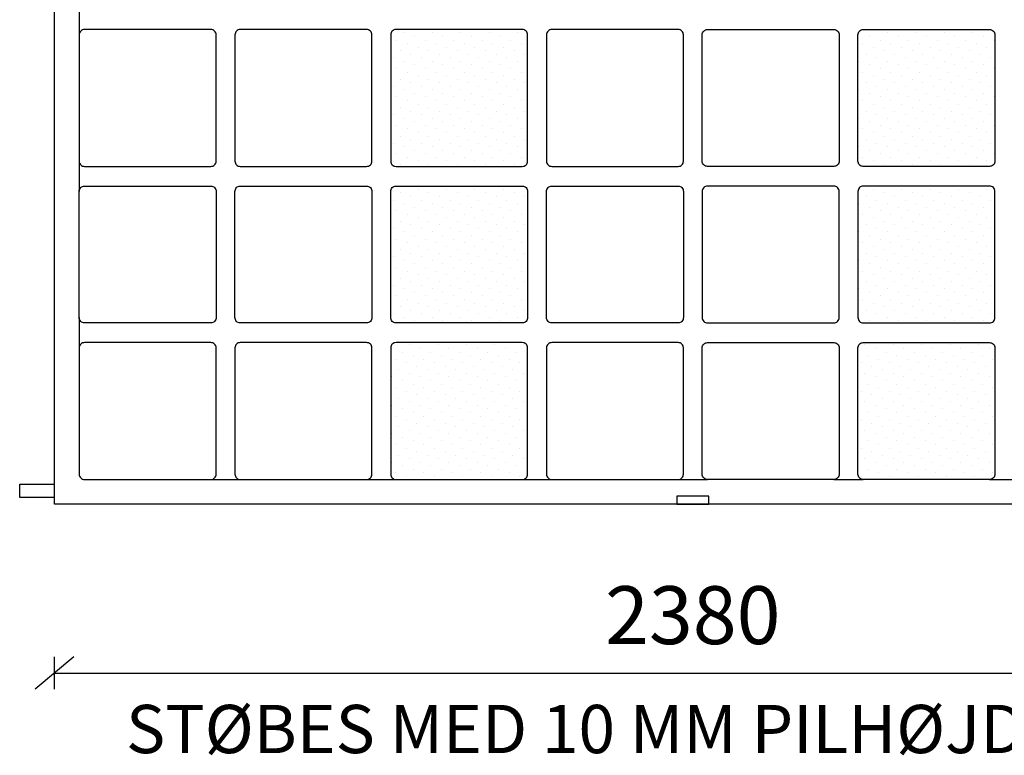
# Model space of a CAD drawing. Extents: x 0 to 11700, y 0 to 16920.
# Drawn here: x 2201 to 4037, y 6177 to 7550 of the extents above; entities that cross this region are included whole.
import ezdxf

# ---------------------------------------------------------------- set-up
doc = ezdxf.new("R2010")
doc.units = 0
doc.header["$LTSCALE"] = 60
doc.header["$MEASUREMENT"] = 0
doc.header["$PDMODE"] = 3
doc.header["$PDSIZE"] = 180
doc.linetypes.add('HIDDEN2', pattern=[4.7625, 3.175, -1.5875])
doc.layers.get('0').update_dxf_attribs({"linetype": 'CONTINUOUS'})
doc.layers.get('DEFPOINTS').update_dxf_attribs({"linetype": 'CONTINUOUS'})
for name, color, linetype in [('012ARM', 30, 'CONTINUOUS'), ('018HID', 140, 'HIDDEN2'), ('DIM', 2, 'CONTINUOUS')]:
    doc.layers.add(name, color=color, linetype=linetype)
doc.styles.add('SIMPLEX', font='SIMPLEX')
doc.dimstyles.new('SPAENCOM', dxfattribs={"dimtxt": 3, "dimasz": 1, "dimexe": 0, "dimexo": 0, "dimgap": 1, "dimtad": 1, "dimdec": 0, "dimzin": 0, "dimdsep": 46, "dimtxsty": 'SIMPLEX', "dimblk": 'ENDE', "dimblk1": 'ENDE', "dimblk2": 'ENDE', "dimsah": 1, "dimcen": 0.09, "dimse1": 1, "dimse2": 1, "dimclrd": 8, "dimclrt": 2, "dimadec": 0, "dimazin": 0, "dimtfac": 1, "dimtdec": 4, "dimtmove": 2, "dimatfit": 3, "dimldrblk": 'ENDE', "dimfxl": 1, "dimtolj": 1, "dimtzin": 0, "dimarcsym": 0})

# ---------------------------------------------------------------- blocks, each defined once
blk = doc.blocks.new('ENDE')
at = {"color": 8}
for p, q in [((-1.5, -1.25), (1.5, 1.25)), ((0, 1.25), (0, -1.25)), ((0, 0), (-2.5, 0))]:
    blk.add_line(p, q, dxfattribs=at)
blk = doc.blocks.new('*D50')
at = {"layer": 'DEFPOINTS', "color": 0, "transparency": 16777216}
for p in [(2265.9, 6645.8), (4645.9, 6645.8), (4645.9, 6330.9)]:
    blk.add_point(p, dxfattribs=at)
at = {"layer": 'DIM', "color": 8, "lineweight": -2, "transparency": 16777216}
blk.add_line((2289.9, 6330.9), (4621.9, 6330.9), dxfattribs=at)
at = {"layer": 'DIM', "color": 8, "lineweight": -2, "transparency": 16777216, "xscale": 24, "yscale": 24, "zscale": 24, "rotation": 180}
blk.add_blockref('ENDE', (2265.9, 6330.9), dxfattribs=at)
at = {"layer": 'DIM', "color": 8, "lineweight": -2, "transparency": 16777216, "xscale": 24, "yscale": 24, "zscale": 24}
blk.add_blockref('ENDE', (4645.9, 6330.9), dxfattribs=at)
at = {"layer": 'DIM', "color": 140, "transparency": 16777216, "insert": (3455.9, 6438.9), "char_height": 108, "attachment_point": 5, "style": 'SIMPLEX'}
blk.add_mtext('\\A1;2380', dxfattribs=at)
blk = doc.blocks.new('REK')
for p, q in [((-0.5, 0.5), (0.5, 0.5)), ((-0.5, -0.5), (-0.5, 0.5)), ((0.5, 0.5), (0.5, -0.5)), ((0.5, -0.5), (-0.5, -0.5))]:
    blk.add_line(p, q)
blk = doc.blocks.new('*X18')
at = {"color": 0}
for p, q in [((1431.9, 3765.3), (1431.9, 3765.3)), ((1445.1, 3778.6), (1445.1, 3778.6)), ((1465, 3772), (1465, 3772)), ((1484.9, 3765.3), (1484.9, 3765.3)), ((1498.2, 3778.6), (1498.2, 3778.6)), ((1518.1, 3772), (1518.1, 3772)), ((1538, 3765.3), (1538, 3765.3)), ((1551.2, 3778.6), (1551.2, 3778.6)), ((1571.1, 3772), (1571.1, 3772)), ((1591, 3765.3), (1591, 3765.3)), ((1604.2, 3778.6), (1604.2, 3778.6)), ((1624.1, 3772), (1624.1, 3772)), ((1644, 3765.3), (1644, 3765.3)), ((1657.3, 3778.6), (1657.3, 3778.6)), ((1438.5, 3745.5), (1438.5, 3745.5)), ((1451.8, 3758.7), (1451.8, 3758.7)), ((1471.7, 3752.1), (1471.7, 3752.1)), ((1491.6, 3745.5), (1491.6, 3745.5)), ((1504.8, 3758.7), (1504.8, 3758.7)), ((1524.7, 3752.1), (1524.7, 3752.1)), ((1544.6, 3745.5), (1544.6, 3745.5)), ((1557.8, 3758.7), (1557.8, 3758.7)), ((1577.7, 3752.1), (1577.7, 3752.1)), ((1597.6, 3745.5), (1597.6, 3745.5)), ((1610.9, 3758.7), (1610.9, 3758.7)), ((1630.8, 3752.1), (1630.8, 3752.1)), ((1650.7, 3745.5), (1650.7, 3745.5)), ((1663.9, 3758.7), (1663.9, 3758.7)), ((1425.3, 3732.2), (1425.3, 3732.2)), ((1458.4, 3738.8), (1458.4, 3738.8)), ((1478.3, 3732.2), (1478.3, 3732.2)), ((1511.4, 3738.8), (1511.4, 3738.8)), ((1531.3, 3732.2), (1531.3, 3732.2)), ((1564.5, 3738.8), (1564.5, 3738.8)), ((1584.4, 3732.2), (1584.4, 3732.2)), ((1617.5, 3738.8), (1617.5, 3738.8)), ((1637.4, 3732.2), (1637.4, 3732.2)), ((1670.5, 3738.8), (1670.5, 3738.8)), ((1431.9, 3712.3), (1431.9, 3712.3)), ((1445.1, 3725.6), (1445.1, 3725.6)), ((1465, 3718.9), (1465, 3718.9)), ((1484.9, 3712.3), (1484.9, 3712.3)), ((1498.2, 3725.6), (1498.2, 3725.6)), ((1518.1, 3718.9), (1518.1, 3718.9)), ((1538, 3712.3), (1538, 3712.3)), ((1551.2, 3725.6), (1551.2, 3725.6)), ((1571.1, 3718.9), (1571.1, 3718.9)), ((1591, 3712.3), (1591, 3712.3)), ((1604.2, 3725.6), (1604.2, 3725.6)), ((1624.1, 3718.9), (1624.1, 3718.9)), ((1644, 3712.3), (1644, 3712.3)), ((1657.3, 3725.6), (1657.3, 3725.6)), ((1438.5, 3692.4), (1438.5, 3692.4)), ((1451.8, 3705.7), (1451.8, 3705.7)), ((1471.7, 3699.1), (1471.7, 3699.1)), ((1491.6, 3692.4), (1491.6, 3692.4)), ((1504.8, 3705.7), (1504.8, 3705.7)), ((1524.7, 3699.1), (1524.7, 3699.1)), ((1544.6, 3692.4), (1544.6, 3692.4)), ((1557.8, 3705.7), (1557.8, 3705.7)), ((1577.7, 3699.1), (1577.7, 3699.1)), ((1597.6, 3692.4), (1597.6, 3692.4)), ((1610.9, 3705.7), (1610.9, 3705.7)), ((1630.8, 3699.1), (1630.8, 3699.1)), ((1650.7, 3692.4), (1650.7, 3692.4)), ((1663.9, 3705.7), (1663.9, 3705.7)), ((1425.3, 3679.2), (1425.3, 3679.2)), ((1445.1, 3672.5), (1445.1, 3672.5)), ((1458.4, 3685.8), (1458.4, 3685.8)), ((1478.3, 3679.2), (1478.3, 3679.2)), ((1498.2, 3672.5), (1498.2, 3672.5)), ((1511.4, 3685.8), (1511.4, 3685.8)), ((1531.3, 3679.2), (1531.3, 3679.2)), ((1551.2, 3672.5), (1551.2, 3672.5)), ((1564.5, 3685.8), (1564.5, 3685.8)), ((1584.4, 3679.2), (1584.4, 3679.2)), ((1604.2, 3672.5), (1604.2, 3672.5)), ((1617.5, 3685.8), (1617.5, 3685.8)), ((1637.4, 3679.2), (1637.4, 3679.2)), ((1657.3, 3672.5), (1657.3, 3672.5)), ((1670.5, 3685.8), (1670.5, 3685.8)), ((1431.9, 3659.3), (1431.9, 3659.3)), ((1465, 3665.9), (1465, 3665.9)), ((1484.9, 3659.3), (1484.9, 3659.3)), ((1518.1, 3665.9), (1518.1, 3665.9)), ((1538, 3659.3), (1538, 3659.3)), ((1571.1, 3665.9), (1571.1, 3665.9)), ((1591, 3659.3), (1591, 3659.3)), ((1624.1, 3665.9), (1624.1, 3665.9)), ((1644, 3659.3), (1644, 3659.3)), ((1438.5, 3639.4), (1438.5, 3639.4)), ((1451.8, 3652.6), (1451.8, 3652.6)), ((1471.7, 3646), (1471.7, 3646)), ((1491.6, 3639.4), (1491.6, 3639.4)), ((1504.8, 3652.6), (1504.8, 3652.6)), ((1524.7, 3646), (1524.7, 3646)), ((1544.6, 3639.4), (1544.6, 3639.4)), ((1557.8, 3652.6), (1557.8, 3652.6)), ((1577.7, 3646), (1577.7, 3646)), ((1597.6, 3639.4), (1597.6, 3639.4)), ((1610.9, 3652.6), (1610.9, 3652.6)), ((1630.8, 3646), (1630.8, 3646)), ((1650.7, 3639.4), (1650.7, 3639.4)), ((1663.9, 3652.6), (1663.9, 3652.6)), ((1425.3, 3626.1), (1425.3, 3626.1)), ((1445.1, 3619.5), (1445.1, 3619.5)), ((1458.4, 3632.8), (1458.4, 3632.8)), ((1478.3, 3626.1), (1478.3, 3626.1)), ((1498.2, 3619.5), (1498.2, 3619.5)), ((1511.4, 3632.8), (1511.4, 3632.8)), ((1531.3, 3626.1), (1531.3, 3626.1)), ((1551.2, 3619.5), (1551.2, 3619.5)), ((1564.5, 3632.8), (1564.5, 3632.8)), ((1584.4, 3626.1), (1584.4, 3626.1)), ((1604.2, 3619.5), (1604.2, 3619.5)), ((1617.5, 3632.8), (1617.5, 3632.8)), ((1637.4, 3626.1), (1637.4, 3626.1)), ((1657.3, 3619.5), (1657.3, 3619.5)), ((1670.5, 3632.8), (1670.5, 3632.8)), ((1431.9, 3606.2), (1431.9, 3606.2)), ((1451.8, 3599.6), (1451.8, 3599.6)), ((1465, 3612.9), (1465, 3612.9)), ((1484.9, 3606.2), (1484.9, 3606.2)), ((1504.8, 3599.6), (1504.8, 3599.6)), ((1518.1, 3612.9), (1518.1, 3612.9)), ((1538, 3606.2), (1538, 3606.2)), ((1557.8, 3599.6), (1557.8, 3599.6)), ((1571.1, 3612.9), (1571.1, 3612.9)), ((1591, 3606.2), (1591, 3606.2)), ((1610.9, 3599.6), (1610.9, 3599.6)), ((1624.1, 3612.9), (1624.1, 3612.9)), ((1644, 3606.2), (1644, 3606.2)), ((1663.9, 3599.6), (1663.9, 3599.6)), ((1438.5, 3586.4), (1438.5, 3586.4)), ((1471.7, 3593), (1471.7, 3593)), ((1491.6, 3586.4), (1491.6, 3586.4)), ((1524.7, 3593), (1524.7, 3593)), ((1544.6, 3586.4), (1544.6, 3586.4)), ((1577.7, 3593), (1577.7, 3593)), ((1597.6, 3586.4), (1597.6, 3586.4)), ((1630.8, 3593), (1630.8, 3593)), ((1650.7, 3586.4), (1650.7, 3586.4)), ((1425.3, 3573.1), (1425.3, 3573.1)), ((1445.1, 3566.5), (1445.1, 3566.5)), ((1458.4, 3579.7), (1458.4, 3579.7)), ((1478.3, 3573.1), (1478.3, 3573.1)), ((1498.2, 3566.5), (1498.2, 3566.5)), ((1511.4, 3579.7), (1511.4, 3579.7)), ((1531.3, 3573.1), (1531.3, 3573.1)), ((1551.2, 3566.5), (1551.2, 3566.5)), ((1564.5, 3579.7), (1564.5, 3579.7)), ((1584.4, 3573.1), (1584.4, 3573.1)), ((1604.2, 3566.5), (1604.2, 3566.5)), ((1617.5, 3579.7), (1617.5, 3579.7)), ((1637.4, 3573.1), (1637.4, 3573.1)), ((1657.3, 3566.5), (1657.3, 3566.5)), ((1670.5, 3579.7), (1670.5, 3579.7)), ((1431.9, 3553.2), (1431.9, 3553.2)), ((1451.8, 3546.6), (1451.8, 3546.6)), ((1465, 3559.8), (1465, 3559.8)), ((1484.9, 3553.2), (1484.9, 3553.2)), ((1504.8, 3546.6), (1504.8, 3546.6)), ((1518.1, 3559.8), (1518.1, 3559.8)), ((1538, 3553.2), (1538, 3553.2)), ((1557.8, 3546.6), (1557.8, 3546.6)), ((1571.1, 3559.8), (1571.1, 3559.8)), ((1591, 3553.2), (1591, 3553.2)), ((1610.9, 3546.6), (1610.9, 3546.6)), ((1624.1, 3559.8), (1624.1, 3559.8)), ((1644, 3553.2), (1644, 3553.2)), ((1663.9, 3546.6), (1663.9, 3546.6)), ((1438.5, 3533.3), (1438.5, 3533.3)), ((1471.7, 3540), (1471.7, 3540)), ((1491.6, 3533.3), (1491.6, 3533.3)), ((1524.7, 3540), (1524.7, 3540)), ((1544.6, 3533.3), (1544.6, 3533.3)), ((1577.7, 3540), (1577.7, 3540)), ((1597.6, 3533.3), (1597.6, 3533.3)), ((1630.8, 3540), (1630.8, 3540)), ((1650.7, 3533.3), (1650.7, 3533.3)), ((1438.5, 3480.3), (1438.5, 3480.3)), ((1458.4, 3473.7), (1458.4, 3473.7)), ((1471.7, 3486.9), (1471.7, 3486.9)), ((1491.6, 3480.3), (1491.6, 3480.3)), ((1511.4, 3473.7), (1511.4, 3473.7)), ((1524.7, 3486.9), (1524.7, 3486.9)), ((1544.6, 3480.3), (1544.6, 3480.3)), ((1564.5, 3473.7), (1564.5, 3473.7)), ((1577.7, 3486.9), (1577.7, 3486.9)), ((1597.6, 3480.3), (1597.6, 3480.3)), ((1617.5, 3473.7), (1617.5, 3473.7)), ((1630.8, 3486.9), (1630.8, 3486.9)), ((1650.7, 3480.3), (1650.7, 3480.3)), ((1670.5, 3473.7), (1670.5, 3473.7)), ((1425.3, 3467), (1425.3, 3467)), ((1445.1, 3460.4), (1445.1, 3460.4)), ((1465, 3453.8), (1465, 3453.8)), ((1478.3, 3467), (1478.3, 3467)), ((1498.2, 3460.4), (1498.2, 3460.4)), ((1518.1, 3453.8), (1518.1, 3453.8)), ((1531.3, 3467), (1531.3, 3467)), ((1551.2, 3460.4), (1551.2, 3460.4)), ((1571.1, 3453.8), (1571.1, 3453.8)), ((1584.4, 3467), (1584.4, 3467)), ((1604.2, 3460.4), (1604.2, 3460.4)), ((1624.1, 3453.8), (1624.1, 3453.8)), ((1637.4, 3467), (1637.4, 3467)), ((1657.3, 3460.4), (1657.3, 3460.4)), ((1431.9, 3447.1), (1431.9, 3447.1)), ((1451.8, 3440.5), (1451.8, 3440.5)), ((1471.7, 3433.9), (1471.7, 3433.9)), ((1484.9, 3447.1), (1484.9, 3447.1)), ((1504.8, 3440.5), (1504.8, 3440.5)), ((1524.7, 3433.9), (1524.7, 3433.9)), ((1538, 3447.1), (1538, 3447.1)), ((1557.8, 3440.5), (1557.8, 3440.5)), ((1577.7, 3433.9), (1577.7, 3433.9)), ((1591, 3447.1), (1591, 3447.1)), ((1610.9, 3440.5), (1610.9, 3440.5)), ((1630.8, 3433.9), (1630.8, 3433.9)), ((1644, 3447.1), (1644, 3447.1)), ((1663.9, 3440.5), (1663.9, 3440.5)), ((1438.5, 3427.3), (1438.5, 3427.3)), ((1458.4, 3420.6), (1458.4, 3420.6)), ((1491.6, 3427.3), (1491.6, 3427.3)), ((1511.4, 3420.6), (1511.4, 3420.6)), ((1544.6, 3427.3), (1544.6, 3427.3)), ((1564.5, 3420.6), (1564.5, 3420.6)), ((1597.6, 3427.3), (1597.6, 3427.3)), ((1617.5, 3420.6), (1617.5, 3420.6)), ((1650.7, 3427.3), (1650.7, 3427.3)), ((1670.5, 3420.6), (1670.5, 3420.6)), ((1425.3, 3414), (1425.3, 3414)), ((1445.1, 3407.4), (1445.1, 3407.4)), ((1465, 3400.7), (1465, 3400.7)), ((1478.3, 3414), (1478.3, 3414)), ((1498.2, 3407.4), (1498.2, 3407.4)), ((1518.1, 3400.7), (1518.1, 3400.7)), ((1531.3, 3414), (1531.3, 3414)), ((1551.2, 3407.4), (1551.2, 3407.4)), ((1571.1, 3400.7), (1571.1, 3400.7)), ((1584.4, 3414), (1584.4, 3414)), ((1604.2, 3407.4), (1604.2, 3407.4)), ((1624.1, 3400.7), (1624.1, 3400.7)), ((1637.4, 3414), (1637.4, 3414)), ((1657.3, 3407.4), (1657.3, 3407.4)), ((1431.9, 3394.1), (1431.9, 3394.1)), ((1451.8, 3387.5), (1451.8, 3387.5)), ((1471.7, 3380.9), (1471.7, 3380.9)), ((1484.9, 3394.1), (1484.9, 3394.1)), ((1504.8, 3387.5), (1504.8, 3387.5)), ((1524.7, 3380.9), (1524.7, 3380.9)), ((1538, 3394.1), (1538, 3394.1)), ((1557.8, 3387.5), (1557.8, 3387.5)), ((1577.7, 3380.9), (1577.7, 3380.9)), ((1591, 3394.1), (1591, 3394.1)), ((1610.9, 3387.5), (1610.9, 3387.5)), ((1630.8, 3380.9), (1630.8, 3380.9)), ((1644, 3394.1), (1644, 3394.1)), ((1663.9, 3387.5), (1663.9, 3387.5)), ((1425.3, 3361), (1425.3, 3361)), ((1438.5, 3374.2), (1438.5, 3374.2)), ((1458.4, 3367.6), (1458.4, 3367.6)), ((1478.3, 3361), (1478.3, 3361)), ((1491.6, 3374.2), (1491.6, 3374.2)), ((1511.4, 3367.6), (1511.4, 3367.6)), ((1531.3, 3361), (1531.3, 3361)), ((1544.6, 3374.2), (1544.6, 3374.2)), ((1564.5, 3367.6), (1564.5, 3367.6)), ((1584.4, 3361), (1584.4, 3361)), ((1597.6, 3374.2), (1597.6, 3374.2)), ((1617.5, 3367.6), (1617.5, 3367.6)), ((1637.4, 3361), (1637.4, 3361)), ((1650.7, 3374.2), (1650.7, 3374.2)), ((1670.5, 3367.6), (1670.5, 3367.6)), ((1445.1, 3354.3), (1445.1, 3354.3)), ((1465, 3347.7), (1465, 3347.7)), ((1498.2, 3354.3), (1498.2, 3354.3)), ((1518.1, 3347.7), (1518.1, 3347.7)), ((1551.2, 3354.3), (1551.2, 3354.3)), ((1571.1, 3347.7), (1571.1, 3347.7)), ((1604.2, 3354.3), (1604.2, 3354.3)), ((1624.1, 3347.7), (1624.1, 3347.7)), ((1657.3, 3354.3), (1657.3, 3354.3)), ((1431.9, 3341.1), (1431.9, 3341.1)), ((1451.8, 3334.5), (1451.8, 3334.5)), ((1471.7, 3327.8), (1471.7, 3327.8)), ((1484.9, 3341.1), (1484.9, 3341.1)), ((1504.8, 3334.5), (1504.8, 3334.5)), ((1524.7, 3327.8), (1524.7, 3327.8)), ((1538, 3341.1), (1538, 3341.1)), ((1557.8, 3334.5), (1557.8, 3334.5)), ((1577.7, 3327.8), (1577.7, 3327.8)), ((1591, 3341.1), (1591, 3341.1)), ((1610.9, 3334.5), (1610.9, 3334.5)), ((1630.8, 3327.8), (1630.8, 3327.8)), ((1644, 3341.1), (1644, 3341.1)), ((1663.9, 3334.5), (1663.9, 3334.5)), ((1425.3, 3307.9), (1425.3, 3307.9)), ((1438.5, 3321.2), (1438.5, 3321.2)), ((1458.4, 3314.6), (1458.4, 3314.6)), ((1478.3, 3307.9), (1478.3, 3307.9)), ((1491.6, 3321.2), (1491.6, 3321.2)), ((1511.4, 3314.6), (1511.4, 3314.6)), ((1531.3, 3307.9), (1531.3, 3307.9)), ((1544.6, 3321.2), (1544.6, 3321.2)), ((1564.5, 3314.6), (1564.5, 3314.6)), ((1584.4, 3307.9), (1584.4, 3307.9)), ((1597.6, 3321.2), (1597.6, 3321.2)), ((1617.5, 3314.6), (1617.5, 3314.6)), ((1637.4, 3307.9), (1637.4, 3307.9)), ((1650.7, 3321.2), (1650.7, 3321.2)), ((1670.5, 3314.6), (1670.5, 3314.6)), ((1431.9, 3288), (1431.9, 3288)), ((1445.1, 3301.3), (1445.1, 3301.3)), ((1465, 3294.7), (1465, 3294.7)), ((1484.9, 3288), (1484.9, 3288)), ((1498.2, 3301.3), (1498.2, 3301.3)), ((1518.1, 3294.7), (1518.1, 3294.7)), ((1538, 3288), (1538, 3288)), ((1551.2, 3301.3), (1551.2, 3301.3)), ((1571.1, 3294.7), (1571.1, 3294.7)), ((1591, 3288), (1591, 3288)), ((1604.2, 3301.3), (1604.2, 3301.3)), ((1624.1, 3294.7), (1624.1, 3294.7)), ((1644, 3288), (1644, 3288)), ((1657.3, 3301.3), (1657.3, 3301.3)), ((1438.5, 3268.2), (1438.5, 3268.2)), ((1451.8, 3281.4), (1451.8, 3281.4)), ((1471.7, 3274.8), (1471.7, 3274.8)), ((1491.6, 3268.2), (1491.6, 3268.2)), ((1504.8, 3281.4), (1504.8, 3281.4)), ((1524.7, 3274.8), (1524.7, 3274.8)), ((1544.6, 3268.2), (1544.6, 3268.2)), ((1557.8, 3281.4), (1557.8, 3281.4)), ((1577.7, 3274.8), (1577.7, 3274.8)), ((1597.6, 3268.2), (1597.6, 3268.2)), ((1610.9, 3281.4), (1610.9, 3281.4)), ((1630.8, 3274.8), (1630.8, 3274.8)), ((1650.7, 3268.2), (1650.7, 3268.2)), ((1663.9, 3281.4), (1663.9, 3281.4)), ((1425.3, 3254.9), (1425.3, 3254.9)), ((1458.4, 3261.5), (1458.4, 3261.5)), ((1478.3, 3254.9), (1478.3, 3254.9)), ((1511.4, 3261.5), (1511.4, 3261.5)), ((1531.3, 3254.9), (1531.3, 3254.9)), ((1564.5, 3261.5), (1564.5, 3261.5)), ((1584.4, 3254.9), (1584.4, 3254.9)), ((1617.5, 3261.5), (1617.5, 3261.5)), ((1637.4, 3254.9), (1637.4, 3254.9)), ((1670.5, 3261.5), (1670.5, 3261.5)), ((1445.1, 3248.3), (1445.1, 3248.3)), ((1465, 3241.6), (1465, 3241.6)), ((1498.2, 3248.3), (1498.2, 3248.3)), ((1518.1, 3241.6), (1518.1, 3241.6)), ((1551.2, 3248.3), (1551.2, 3248.3)), ((1571.1, 3241.6), (1571.1, 3241.6)), ((1604.2, 3248.3), (1604.2, 3248.3)), ((1624.1, 3241.6), (1624.1, 3241.6)), ((1657.3, 3248.3), (1657.3, 3248.3))]:
    blk.add_line(p, q, dxfattribs=at)
blk = doc.blocks.new('*X19')
at = {"color": 0}
for p, q in [((2293.7, 3778.6), (2293.7, 3778.6)), ((2313.6, 3772), (2313.6, 3772)), ((2333.5, 3765.3), (2333.5, 3765.3)), ((2346.7, 3778.6), (2346.7, 3778.6)), ((2366.6, 3772), (2366.6, 3772)), ((2386.5, 3765.3), (2386.5, 3765.3)), ((2399.7, 3778.6), (2399.7, 3778.6)), ((2419.6, 3772), (2419.6, 3772)), ((2439.5, 3765.3), (2439.5, 3765.3)), ((2452.8, 3778.6), (2452.8, 3778.6)), ((2472.7, 3772), (2472.7, 3772)), ((2492.6, 3765.3), (2492.6, 3765.3)), ((2505.8, 3778.6), (2505.8, 3778.6)), ((2525.7, 3772), (2525.7, 3772)), ((2545.6, 3765.3), (2545.6, 3765.3)), ((2300.3, 3758.7), (2300.3, 3758.7)), ((2320.2, 3752.1), (2320.2, 3752.1)), ((2340.1, 3745.5), (2340.1, 3745.5)), ((2353.3, 3758.7), (2353.3, 3758.7)), ((2373.2, 3752.1), (2373.2, 3752.1)), ((2393.1, 3745.5), (2393.1, 3745.5)), ((2406.4, 3758.7), (2406.4, 3758.7)), ((2426.3, 3752.1), (2426.3, 3752.1)), ((2446.1, 3745.5), (2446.1, 3745.5)), ((2459.4, 3758.7), (2459.4, 3758.7)), ((2479.3, 3752.1), (2479.3, 3752.1)), ((2499.2, 3745.5), (2499.2, 3745.5)), ((2512.4, 3758.7), (2512.4, 3758.7)), ((2532.3, 3752.1), (2532.3, 3752.1)), ((2306.9, 3738.8), (2306.9, 3738.8)), ((2326.8, 3732.2), (2326.8, 3732.2)), ((2360, 3738.8), (2360, 3738.8)), ((2379.9, 3732.2), (2379.9, 3732.2)), ((2413, 3738.8), (2413, 3738.8)), ((2432.9, 3732.2), (2432.9, 3732.2)), ((2466, 3738.8), (2466, 3738.8)), ((2485.9, 3732.2), (2485.9, 3732.2)), ((2519.1, 3738.8), (2519.1, 3738.8)), ((2539, 3732.2), (2539, 3732.2)), ((2293.7, 3725.6), (2293.7, 3725.6)), ((2313.6, 3718.9), (2313.6, 3718.9)), ((2333.5, 3712.3), (2333.5, 3712.3)), ((2346.7, 3725.6), (2346.7, 3725.6)), ((2366.6, 3718.9), (2366.6, 3718.9)), ((2386.5, 3712.3), (2386.5, 3712.3)), ((2399.7, 3725.6), (2399.7, 3725.6)), ((2419.6, 3718.9), (2419.6, 3718.9)), ((2439.5, 3712.3), (2439.5, 3712.3)), ((2452.8, 3725.6), (2452.8, 3725.6)), ((2472.7, 3718.9), (2472.7, 3718.9)), ((2492.6, 3712.3), (2492.6, 3712.3)), ((2505.8, 3725.6), (2505.8, 3725.6)), ((2525.7, 3718.9), (2525.7, 3718.9)), ((2545.6, 3712.3), (2545.6, 3712.3)), ((2300.3, 3705.7), (2300.3, 3705.7)), ((2320.2, 3699.1), (2320.2, 3699.1)), ((2340.1, 3692.4), (2340.1, 3692.4)), ((2353.3, 3705.7), (2353.3, 3705.7)), ((2373.2, 3699.1), (2373.2, 3699.1)), ((2393.1, 3692.4), (2393.1, 3692.4)), ((2406.4, 3705.7), (2406.4, 3705.7)), ((2426.3, 3699.1), (2426.3, 3699.1)), ((2446.1, 3692.4), (2446.1, 3692.4)), ((2459.4, 3705.7), (2459.4, 3705.7)), ((2479.3, 3699.1), (2479.3, 3699.1)), ((2499.2, 3692.4), (2499.2, 3692.4)), ((2512.4, 3705.7), (2512.4, 3705.7)), ((2532.3, 3699.1), (2532.3, 3699.1)), ((2293.7, 3672.5), (2293.7, 3672.5)), ((2306.9, 3685.8), (2306.9, 3685.8)), ((2326.8, 3679.2), (2326.8, 3679.2)), ((2346.7, 3672.5), (2346.7, 3672.5)), ((2360, 3685.8), (2360, 3685.8)), ((2379.9, 3679.2), (2379.9, 3679.2)), ((2399.7, 3672.5), (2399.7, 3672.5)), ((2413, 3685.8), (2413, 3685.8)), ((2432.9, 3679.2), (2432.9, 3679.2)), ((2452.8, 3672.5), (2452.8, 3672.5)), ((2466, 3685.8), (2466, 3685.8)), ((2485.9, 3679.2), (2485.9, 3679.2)), ((2505.8, 3672.5), (2505.8, 3672.5)), ((2519.1, 3685.8), (2519.1, 3685.8)), ((2539, 3679.2), (2539, 3679.2)), ((2313.6, 3665.9), (2313.6, 3665.9)), ((2333.5, 3659.3), (2333.5, 3659.3)), ((2366.6, 3665.9), (2366.6, 3665.9)), ((2386.5, 3659.3), (2386.5, 3659.3)), ((2419.6, 3665.9), (2419.6, 3665.9)), ((2439.5, 3659.3), (2439.5, 3659.3)), ((2472.7, 3665.9), (2472.7, 3665.9)), ((2492.6, 3659.3), (2492.6, 3659.3)), ((2525.7, 3665.9), (2525.7, 3665.9)), ((2545.6, 3659.3), (2545.6, 3659.3)), ((2300.3, 3652.6), (2300.3, 3652.6)), ((2320.2, 3646), (2320.2, 3646)), ((2340.1, 3639.4), (2340.1, 3639.4)), ((2353.3, 3652.6), (2353.3, 3652.6)), ((2373.2, 3646), (2373.2, 3646)), ((2393.1, 3639.4), (2393.1, 3639.4)), ((2406.4, 3652.6), (2406.4, 3652.6)), ((2426.3, 3646), (2426.3, 3646)), ((2446.1, 3639.4), (2446.1, 3639.4)), ((2459.4, 3652.6), (2459.4, 3652.6)), ((2479.3, 3646), (2479.3, 3646)), ((2499.2, 3639.4), (2499.2, 3639.4)), ((2512.4, 3652.6), (2512.4, 3652.6)), ((2532.3, 3646), (2532.3, 3646)), ((2293.7, 3619.5), (2293.7, 3619.5)), ((2306.9, 3632.8), (2306.9, 3632.8)), ((2326.8, 3626.1), (2326.8, 3626.1)), ((2346.7, 3619.5), (2346.7, 3619.5)), ((2360, 3632.8), (2360, 3632.8)), ((2379.9, 3626.1), (2379.9, 3626.1)), ((2399.7, 3619.5), (2399.7, 3619.5)), ((2413, 3632.8), (2413, 3632.8)), ((2432.9, 3626.1), (2432.9, 3626.1)), ((2452.8, 3619.5), (2452.8, 3619.5)), ((2466, 3632.8), (2466, 3632.8)), ((2485.9, 3626.1), (2485.9, 3626.1)), ((2505.8, 3619.5), (2505.8, 3619.5)), ((2519.1, 3632.8), (2519.1, 3632.8)), ((2539, 3626.1), (2539, 3626.1)), ((2300.3, 3599.6), (2300.3, 3599.6)), ((2313.6, 3612.9), (2313.6, 3612.9)), ((2333.5, 3606.2), (2333.5, 3606.2)), ((2353.3, 3599.6), (2353.3, 3599.6)), ((2366.6, 3612.9), (2366.6, 3612.9)), ((2386.5, 3606.2), (2386.5, 3606.2)), ((2406.4, 3599.6), (2406.4, 3599.6)), ((2419.6, 3612.9), (2419.6, 3612.9)), ((2439.5, 3606.2), (2439.5, 3606.2)), ((2459.4, 3599.6), (2459.4, 3599.6)), ((2472.7, 3612.9), (2472.7, 3612.9)), ((2492.6, 3606.2), (2492.6, 3606.2)), ((2512.4, 3599.6), (2512.4, 3599.6)), ((2525.7, 3612.9), (2525.7, 3612.9)), ((2545.6, 3606.2), (2545.6, 3606.2)), ((2320.2, 3593), (2320.2, 3593)), ((2340.1, 3586.4), (2340.1, 3586.4)), ((2373.2, 3593), (2373.2, 3593)), ((2393.1, 3586.4), (2393.1, 3586.4)), ((2426.3, 3593), (2426.3, 3593)), ((2446.1, 3586.4), (2446.1, 3586.4)), ((2479.3, 3593), (2479.3, 3593)), ((2499.2, 3586.4), (2499.2, 3586.4)), ((2532.3, 3593), (2532.3, 3593)), ((2293.7, 3566.5), (2293.7, 3566.5)), ((2306.9, 3579.7), (2306.9, 3579.7)), ((2326.8, 3573.1), (2326.8, 3573.1)), ((2346.7, 3566.5), (2346.7, 3566.5)), ((2360, 3579.7), (2360, 3579.7)), ((2379.9, 3573.1), (2379.9, 3573.1)), ((2399.7, 3566.5), (2399.7, 3566.5)), ((2413, 3579.7), (2413, 3579.7)), ((2432.9, 3573.1), (2432.9, 3573.1)), ((2452.8, 3566.5), (2452.8, 3566.5)), ((2466, 3579.7), (2466, 3579.7)), ((2485.9, 3573.1), (2485.9, 3573.1)), ((2505.8, 3566.5), (2505.8, 3566.5)), ((2519.1, 3579.7), (2519.1, 3579.7)), ((2539, 3573.1), (2539, 3573.1)), ((2300.3, 3546.6), (2300.3, 3546.6)), ((2313.6, 3559.8), (2313.6, 3559.8)), ((2333.5, 3553.2), (2333.5, 3553.2)), ((2353.3, 3546.6), (2353.3, 3546.6)), ((2366.6, 3559.8), (2366.6, 3559.8)), ((2386.5, 3553.2), (2386.5, 3553.2)), ((2406.4, 3546.6), (2406.4, 3546.6)), ((2419.6, 3559.8), (2419.6, 3559.8)), ((2439.5, 3553.2), (2439.5, 3553.2)), ((2459.4, 3546.6), (2459.4, 3546.6)), ((2472.7, 3559.8), (2472.7, 3559.8)), ((2492.6, 3553.2), (2492.6, 3553.2)), ((2512.4, 3546.6), (2512.4, 3546.6)), ((2525.7, 3559.8), (2525.7, 3559.8)), ((2545.6, 3553.2), (2545.6, 3553.2)), ((2320.2, 3540), (2320.2, 3540)), ((2340.1, 3533.3), (2340.1, 3533.3)), ((2373.2, 3540), (2373.2, 3540)), ((2393.1, 3533.3), (2393.1, 3533.3)), ((2426.3, 3540), (2426.3, 3540)), ((2446.1, 3533.3), (2446.1, 3533.3)), ((2479.3, 3540), (2479.3, 3540)), ((2499.2, 3533.3), (2499.2, 3533.3)), ((2532.3, 3540), (2532.3, 3540)), ((2306.9, 3473.7), (2306.9, 3473.7)), ((2320.2, 3486.9), (2320.2, 3486.9)), ((2340.1, 3480.3), (2340.1, 3480.3)), ((2360, 3473.7), (2360, 3473.7)), ((2373.2, 3486.9), (2373.2, 3486.9)), ((2393.1, 3480.3), (2393.1, 3480.3)), ((2413, 3473.7), (2413, 3473.7)), ((2426.3, 3486.9), (2426.3, 3486.9)), ((2446.1, 3480.3), (2446.1, 3480.3)), ((2466, 3473.7), (2466, 3473.7)), ((2479.3, 3486.9), (2479.3, 3486.9)), ((2499.2, 3480.3), (2499.2, 3480.3)), ((2519.1, 3473.7), (2519.1, 3473.7)), ((2532.3, 3486.9), (2532.3, 3486.9)), ((2293.7, 3460.4), (2293.7, 3460.4)), ((2313.6, 3453.8), (2313.6, 3453.8)), ((2326.8, 3467), (2326.8, 3467)), ((2346.7, 3460.4), (2346.7, 3460.4)), ((2366.6, 3453.8), (2366.6, 3453.8)), ((2379.9, 3467), (2379.9, 3467)), ((2399.7, 3460.4), (2399.7, 3460.4)), ((2419.6, 3453.8), (2419.6, 3453.8)), ((2432.9, 3467), (2432.9, 3467)), ((2452.8, 3460.4), (2452.8, 3460.4)), ((2472.7, 3453.8), (2472.7, 3453.8)), ((2485.9, 3467), (2485.9, 3467)), ((2505.8, 3460.4), (2505.8, 3460.4)), ((2525.7, 3453.8), (2525.7, 3453.8)), ((2539, 3467), (2539, 3467)), ((2300.3, 3440.5), (2300.3, 3440.5)), ((2320.2, 3433.9), (2320.2, 3433.9)), ((2333.5, 3447.1), (2333.5, 3447.1)), ((2353.3, 3440.5), (2353.3, 3440.5)), ((2373.2, 3433.9), (2373.2, 3433.9)), ((2386.5, 3447.1), (2386.5, 3447.1)), ((2406.4, 3440.5), (2406.4, 3440.5)), ((2426.3, 3433.9), (2426.3, 3433.9)), ((2439.5, 3447.1), (2439.5, 3447.1)), ((2459.4, 3440.5), (2459.4, 3440.5)), ((2479.3, 3433.9), (2479.3, 3433.9)), ((2492.6, 3447.1), (2492.6, 3447.1)), ((2512.4, 3440.5), (2512.4, 3440.5)), ((2532.3, 3433.9), (2532.3, 3433.9)), ((2545.6, 3447.1), (2545.6, 3447.1)), ((2306.9, 3420.6), (2306.9, 3420.6)), ((2340.1, 3427.3), (2340.1, 3427.3)), ((2360, 3420.6), (2360, 3420.6)), ((2393.1, 3427.3), (2393.1, 3427.3)), ((2413, 3420.6), (2413, 3420.6)), ((2446.1, 3427.3), (2446.1, 3427.3)), ((2466, 3420.6), (2466, 3420.6)), ((2499.2, 3427.3), (2499.2, 3427.3)), ((2519.1, 3420.6), (2519.1, 3420.6)), ((2293.7, 3407.4), (2293.7, 3407.4)), ((2313.6, 3400.7), (2313.6, 3400.7)), ((2326.8, 3414), (2326.8, 3414)), ((2346.7, 3407.4), (2346.7, 3407.4)), ((2366.6, 3400.7), (2366.6, 3400.7)), ((2379.9, 3414), (2379.9, 3414)), ((2399.7, 3407.4), (2399.7, 3407.4)), ((2419.6, 3400.7), (2419.6, 3400.7)), ((2432.9, 3414), (2432.9, 3414)), ((2452.8, 3407.4), (2452.8, 3407.4)), ((2472.7, 3400.7), (2472.7, 3400.7)), ((2485.9, 3414), (2485.9, 3414)), ((2505.8, 3407.4), (2505.8, 3407.4)), ((2525.7, 3400.7), (2525.7, 3400.7)), ((2539, 3414), (2539, 3414)), ((2300.3, 3387.5), (2300.3, 3387.5)), ((2320.2, 3380.9), (2320.2, 3380.9)), ((2333.5, 3394.1), (2333.5, 3394.1)), ((2353.3, 3387.5), (2353.3, 3387.5)), ((2373.2, 3380.9), (2373.2, 3380.9)), ((2386.5, 3394.1), (2386.5, 3394.1)), ((2406.4, 3387.5), (2406.4, 3387.5)), ((2426.3, 3380.9), (2426.3, 3380.9)), ((2439.5, 3394.1), (2439.5, 3394.1)), ((2459.4, 3387.5), (2459.4, 3387.5)), ((2479.3, 3380.9), (2479.3, 3380.9)), ((2492.6, 3394.1), (2492.6, 3394.1)), ((2512.4, 3387.5), (2512.4, 3387.5)), ((2532.3, 3380.9), (2532.3, 3380.9)), ((2545.6, 3394.1), (2545.6, 3394.1)), ((2306.9, 3367.6), (2306.9, 3367.6)), ((2326.8, 3361), (2326.8, 3361)), ((2340.1, 3374.2), (2340.1, 3374.2)), ((2360, 3367.6), (2360, 3367.6)), ((2379.9, 3361), (2379.9, 3361)), ((2393.1, 3374.2), (2393.1, 3374.2)), ((2413, 3367.6), (2413, 3367.6)), ((2432.9, 3361), (2432.9, 3361)), ((2446.1, 3374.2), (2446.1, 3374.2)), ((2466, 3367.6), (2466, 3367.6)), ((2485.9, 3361), (2485.9, 3361)), ((2499.2, 3374.2), (2499.2, 3374.2)), ((2519.1, 3367.6), (2519.1, 3367.6)), ((2539, 3361), (2539, 3361)), ((2293.7, 3354.3), (2293.7, 3354.3)), ((2313.6, 3347.7), (2313.6, 3347.7)), ((2346.7, 3354.3), (2346.7, 3354.3)), ((2366.6, 3347.7), (2366.6, 3347.7)), ((2399.7, 3354.3), (2399.7, 3354.3)), ((2419.6, 3347.7), (2419.6, 3347.7)), ((2452.8, 3354.3), (2452.8, 3354.3)), ((2472.7, 3347.7), (2472.7, 3347.7)), ((2505.8, 3354.3), (2505.8, 3354.3)), ((2525.7, 3347.7), (2525.7, 3347.7)), ((2300.3, 3334.5), (2300.3, 3334.5)), ((2320.2, 3327.8), (2320.2, 3327.8)), ((2333.5, 3341.1), (2333.5, 3341.1)), ((2353.3, 3334.5), (2353.3, 3334.5)), ((2373.2, 3327.8), (2373.2, 3327.8)), ((2386.5, 3341.1), (2386.5, 3341.1)), ((2406.4, 3334.5), (2406.4, 3334.5)), ((2426.3, 3327.8), (2426.3, 3327.8)), ((2439.5, 3341.1), (2439.5, 3341.1)), ((2459.4, 3334.5), (2459.4, 3334.5)), ((2479.3, 3327.8), (2479.3, 3327.8)), ((2492.6, 3341.1), (2492.6, 3341.1)), ((2512.4, 3334.5), (2512.4, 3334.5)), ((2532.3, 3327.8), (2532.3, 3327.8)), ((2545.6, 3341.1), (2545.6, 3341.1)), ((2306.9, 3314.6), (2306.9, 3314.6)), ((2326.8, 3307.9), (2326.8, 3307.9)), ((2340.1, 3321.2), (2340.1, 3321.2)), ((2360, 3314.6), (2360, 3314.6)), ((2379.9, 3307.9), (2379.9, 3307.9)), ((2393.1, 3321.2), (2393.1, 3321.2)), ((2413, 3314.6), (2413, 3314.6)), ((2432.9, 3307.9), (2432.9, 3307.9)), ((2446.1, 3321.2), (2446.1, 3321.2)), ((2466, 3314.6), (2466, 3314.6)), ((2485.9, 3307.9), (2485.9, 3307.9)), ((2499.2, 3321.2), (2499.2, 3321.2)), ((2519.1, 3314.6), (2519.1, 3314.6)), ((2539, 3307.9), (2539, 3307.9)), ((2293.7, 3301.3), (2293.7, 3301.3)), ((2313.6, 3294.7), (2313.6, 3294.7)), ((2333.5, 3288), (2333.5, 3288)), ((2346.7, 3301.3), (2346.7, 3301.3)), ((2366.6, 3294.7), (2366.6, 3294.7)), ((2386.5, 3288), (2386.5, 3288)), ((2399.7, 3301.3), (2399.7, 3301.3)), ((2419.6, 3294.7), (2419.6, 3294.7)), ((2439.5, 3288), (2439.5, 3288)), ((2452.8, 3301.3), (2452.8, 3301.3)), ((2472.7, 3294.7), (2472.7, 3294.7)), ((2492.6, 3288), (2492.6, 3288)), ((2505.8, 3301.3), (2505.8, 3301.3)), ((2525.7, 3294.7), (2525.7, 3294.7)), ((2545.6, 3288), (2545.6, 3288)), ((2300.3, 3281.4), (2300.3, 3281.4)), ((2320.2, 3274.8), (2320.2, 3274.8)), ((2340.1, 3268.2), (2340.1, 3268.2)), ((2353.3, 3281.4), (2353.3, 3281.4)), ((2373.2, 3274.8), (2373.2, 3274.8)), ((2393.1, 3268.2), (2393.1, 3268.2)), ((2406.4, 3281.4), (2406.4, 3281.4)), ((2426.3, 3274.8), (2426.3, 3274.8)), ((2446.1, 3268.2), (2446.1, 3268.2)), ((2459.4, 3281.4), (2459.4, 3281.4)), ((2479.3, 3274.8), (2479.3, 3274.8)), ((2499.2, 3268.2), (2499.2, 3268.2)), ((2512.4, 3281.4), (2512.4, 3281.4)), ((2532.3, 3274.8), (2532.3, 3274.8)), ((2306.9, 3261.5), (2306.9, 3261.5)), ((2326.8, 3254.9), (2326.8, 3254.9)), ((2360, 3261.5), (2360, 3261.5)), ((2379.9, 3254.9), (2379.9, 3254.9)), ((2413, 3261.5), (2413, 3261.5)), ((2432.9, 3254.9), (2432.9, 3254.9)), ((2466, 3261.5), (2466, 3261.5)), ((2485.9, 3254.9), (2485.9, 3254.9)), ((2519.1, 3261.5), (2519.1, 3261.5)), ((2539, 3254.9), (2539, 3254.9)), ((2293.7, 3248.3), (2293.7, 3248.3)), ((2313.6, 3241.6), (2313.6, 3241.6)), ((2346.7, 3248.3), (2346.7, 3248.3)), ((2366.6, 3241.6), (2366.6, 3241.6)), ((2399.7, 3248.3), (2399.7, 3248.3)), ((2419.6, 3241.6), (2419.6, 3241.6)), ((2452.8, 3248.3), (2452.8, 3248.3)), ((2472.7, 3241.6), (2472.7, 3241.6)), ((2505.8, 3248.3), (2505.8, 3248.3)), ((2525.7, 3241.6), (2525.7, 3241.6))]:
    blk.add_line(p, q, dxfattribs=at)
blk = doc.blocks.new('Paspl_3-2')
at = {"layer": '012ARM'}
h = blk.add_hatch(dxfattribs=at)
h.set_pattern_fill('DOTS', color=256, scale=300, angle=45, style=0)
h.set_pattern_definition([(45, (-3455.928, -8164.916), (-6.629126, 19.88738), [0, -18.75])])
h.paths.add_polyline_path([(563.3, -663.1, 0.414214), (553.3, -653.1), (317.9, -653.1, 0.414214), (307.9, -663.1), (307.9, -898.5, 0.414214), (317.9, -908.5), (553.3, -908.5, 0.414214), (563.3, -898.5)])
h.paths.add_polyline_path([(563.3, -959.5, 0.414214), (553.3, -949.5), (317.9, -949.5, 0.414214), (307.9, -959.5), (307.9, -1194.9, 0.414214), (317.9, -1204.9), (553.3, -1204.9, 0.414214), (563.3, -1194.9)])
h.paths.add_polyline_path([(563.3, -1835.5, 0.414214), (553.3, -1825.5), (317.9, -1825.5, 0.414214), (307.9, -1835.5), (307.9, -2070.9, 0.414214), (317.9, -2080.9), (553.3, -2080.9, 0.414214), (563.3, -2070.9)])
h.paths.add_polyline_path([(-307.9, -1835.5, 0.414214), (-317.9, -1825.5), (-553.3, -1825.5, 0.414214), (-563.3, -1835.5), (-563.3, -2070.9, 0.414214), (-553.3, -2080.9), (-317.9, -2080.9, 0.414214), (-307.9, -2070.9)])
h.paths.add_polyline_path([(-307.9, -959.5, 0.414214), (-317.9, -949.5), (-553.3, -949.5, 0.414214), (-563.3, -959.5), (-563.3, -1194.9, 0.414214), (-553.3, -1204.9), (-317.9, -1204.9, 0.414214), (-307.9, -1194.9)])
h.paths.add_polyline_path([(-307.9, -663.1, 0.414214), (-317.9, -653.1), (-553.3, -653.1, 0.414214), (-563.3, -663.1), (-563.3, -898.5, 0.414214), (-553.3, -908.5), (-317.9, -908.5, 0.414214), (-307.9, -898.5)])
at = {"layer": '018HID', "color": 8, "linetype": 'Continuous'}
for p, q in [((-1144.1, -1194.9), (-1144.1, -1251.5)), ((-1144.1, -1486.9), (-1144.1, -1543.5)), ((-1144.1, -1778.9), (-1144.1, -1835.5)), ((-898.7, -2080.9), (-843.7, -2080.9)), ((-608.3, -2080.9), (-553.3, -2080.9)), ((-317.9, -2080.9), (-262.9, -2080.9)), ((-27.5, -2080.9), (27.5, -2080.9)), ((262.9, -2080.9), (317.9, -2080.9)), ((553.3, -2080.9), (608.3, -2080.9))]:
    blk.add_line(p, q, dxfattribs=at)
at = {"layer": '018HID', "linetype": 'Continuous'}
blk.add_lwpolyline([(-1190, -2127), (-1190, 0), (1190, 0), (1190, -2127)], close=True, dxfattribs=at)
at = {"layer": '018HID', "color": 8, "linetype": 'Continuous'}
for points in [[(-898.7, -1241.5), (-1134.1, -1241.5, 0.414214), (-1144.1, -1251.5), (-1144.1, -1486.9, 0.414214), (-1134.1, -1496.9), (-898.7, -1496.9, 0.414214), (-888.7, -1486.9), (-888.7, -1251.5, 0.414214)], [(-608.3, -1241.5), (-843.7, -1241.5, 0.414214), (-853.7, -1251.5), (-853.7, -1486.9, 0.414214), (-843.7, -1496.9), (-608.3, -1496.9, 0.414214), (-598.3, -1486.9), (-598.3, -1251.5, 0.414214)], [(-317.9, -1241.5), (-553.3, -1241.5, 0.414214), (-563.3, -1251.5), (-563.3, -1486.9, 0.414214), (-553.3, -1496.9), (-317.9, -1496.9, 0.414214), (-307.9, -1486.9), (-307.9, -1251.5, 0.414214)], [(-27.5, -1241.5), (-262.9, -1241.5, 0.414214), (-272.9, -1251.5), (-272.9, -1486.9, 0.414214), (-262.9, -1496.9), (-27.5, -1496.9, 0.414214), (-17.5, -1486.9), (-17.5, -1251.5, 0.414214)], [(27.5, -1241.5), (262.9, -1241.5, -0.414214), (272.9, -1251.5), (272.9, -1486.9, -0.414214), (262.9, -1496.9), (27.5, -1496.9, -0.414214), (17.5, -1486.9), (17.5, -1251.5, -0.414214)], [(317.9, -1241.5), (553.3, -1241.5, -0.414214), (563.3, -1251.5), (563.3, -1486.9, -0.414214), (553.3, -1496.9), (317.9, -1496.9, -0.414214), (307.9, -1486.9), (307.9, -1251.5, -0.414214)], [(-898.7, -1788.9), (-1134.1, -1788.9, -0.414214), (-1144.1, -1778.9), (-1144.1, -1543.5, -0.414214), (-1134.1, -1533.5), (-898.7, -1533.5, -0.414214), (-888.7, -1543.5), (-888.7, -1778.9, -0.414214)], [(-608.3, -1788.9), (-843.7, -1788.9, -0.414214), (-853.7, -1778.9), (-853.7, -1543.5, -0.414214), (-843.7, -1533.5), (-608.3, -1533.5, -0.414214), (-598.3, -1543.5), (-598.3, -1778.9, -0.414214)], [(-317.9, -1788.9), (-553.3, -1788.9, -0.414214), (-563.3, -1778.9), (-563.3, -1543.5, -0.414214), (-553.3, -1533.5), (-317.9, -1533.5, -0.414214), (-307.9, -1543.5), (-307.9, -1778.9, -0.414214)], [(-27.5, -1788.9), (-262.9, -1788.9, -0.414214), (-272.9, -1778.9), (-272.9, -1543.5, -0.414214), (-262.9, -1533.5), (-27.5, -1533.5, -0.414214), (-17.5, -1543.5), (-17.5, -1778.9, -0.414214)], [(27.5, -1788.9), (262.9, -1788.9, 0.414214), (272.9, -1778.9), (272.9, -1543.5, 0.414214), (262.9, -1533.5), (27.5, -1533.5, 0.414214), (17.5, -1543.5), (17.5, -1778.9, 0.414214)], [(317.9, -1788.9), (553.3, -1788.9, 0.414214), (563.3, -1778.9), (563.3, -1543.5, 0.414214), (553.3, -1533.5), (317.9, -1533.5, 0.414214), (307.9, -1543.5), (307.9, -1778.9, 0.414214)], [(-898.7, -1825.5), (-1134.1, -1825.5, 0.414214), (-1144.1, -1835.5), (-1144.1, -2070.9, 0.414214), (-1134.1, -2080.9), (-898.7, -2080.9, 0.414214), (-888.7, -2070.9), (-888.7, -1835.5, 0.414214)], [(-608.3, -1825.5), (-843.7, -1825.5, 0.414214), (-853.7, -1835.5), (-853.7, -2070.9, 0.414214), (-843.7, -2080.9), (-608.3, -2080.9, 0.414214), (-598.3, -2070.9), (-598.3, -1835.5, 0.414214)], [(-317.9, -1825.5), (-553.3, -1825.5, 0.414214), (-563.3, -1835.5), (-563.3, -2070.9, 0.414214), (-553.3, -2080.9), (-317.9, -2080.9, 0.414214), (-307.9, -2070.9), (-307.9, -1835.5, 0.414214)], [(-27.5, -1825.5), (-262.9, -1825.5, 0.414214), (-272.9, -1835.5), (-272.9, -2070.9, 0.414214), (-262.9, -2080.9), (-27.5, -2080.9, 0.414214), (-17.5, -2070.9), (-17.5, -1835.5, 0.414214)], [(27.5, -1825.5), (262.9, -1825.5, -0.414214), (272.9, -1835.5), (272.9, -2070.9, -0.414214), (262.9, -2080.9), (27.5, -2080.9, -0.414214), (17.5, -2070.9), (17.5, -1835.5, -0.414214)], [(317.9, -1825.5), (553.3, -1825.5, -0.414214), (563.3, -1835.5), (563.3, -2070.9, -0.414214), (553.3, -2080.9), (317.9, -2080.9, -0.414214), (307.9, -2070.9), (307.9, -1835.5, -0.414214)]]:
    blk.add_lwpolyline(points, format="xyb", close=True, dxfattribs=at)
at = {"layer": '018HID', "linetype": 'Continuous'}
blk.add_lwpolyline([(-1190, -2114.5), (-1255, -2114.5), (-1255, -2089.5), (-1190, -2089.5)], dxfattribs=at)
at = {"layer": '012ARM'}
for name in ['*X18', '*X19']:
    blk.add_blockref(name, (-1983.9, -5026.6), dxfattribs=at)
at = {"layer": '018HID', "linetype": 'Continuous', "xscale": -60, "yscale": 15, "zscale": 60, "rotation": 180}
blk.add_blockref('REK', (0, -2119.5), dxfattribs=at)

msp = doc.modelspace()

# ---------------------------------------------------------------- block references
at = {"layer": '018HID'}
msp.add_blockref('Paspl_3-2', (3455.928, 8772.814), dxfattribs=at)

# ---------------------------------------------------------------- texts
at = {"layer": '012ARM', "style": 'SIMPLEX'}
msp.add_text('STØBES MED 10 MM PILHØJDE', height=90, dxfattribs=at).set_placement((2399.163, 6181.516))

# ---------------------------------------------------------------- dimensions: what is measured, and where the dimension line sits
at = {"layer": 'DIM'}
dim = msp.add_linear_dim(base=(4645.928, 6330.894), p1=(2265.928, 6645.814), p2=(4645.928, 6645.814), dimstyle='SPAENCOM', override={"dimscale": 60, "dimtxt": 1.8, "dimasz": 0.4, "dimtad": 0, "dimclrt": 140, "dimtvp": 1}, dxfattribs=at)
dim.commit()
dim.dimension.update_dxf_attribs({"geometry": '*D50', "text_midpoint": (3455.928, 6438.894)})

doc.saveas('drawing.dxf')
